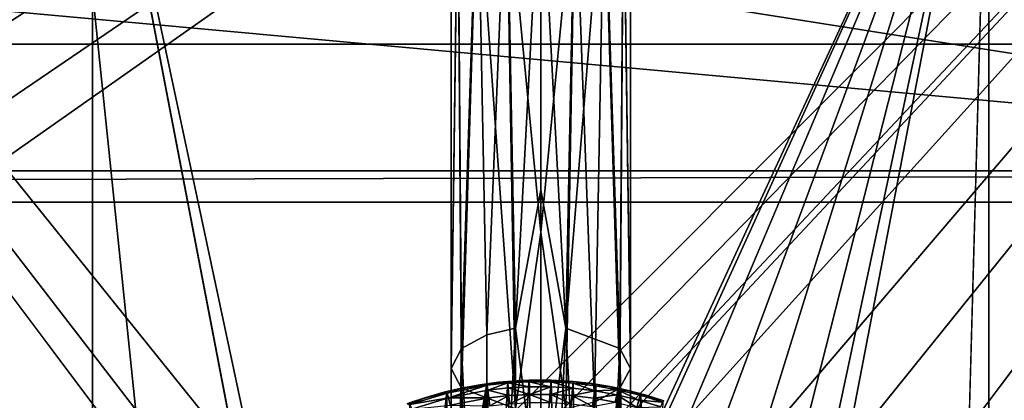
# Model space of a CAD drawing. Units: inches. Extents: x -3.9 to 59.1, y -28.3 to 27.6.
# Drawn here: x 10.1 to 11, y -3.6 to -3.2 of the extents above; entities that cross this region are included whole.
import ezdxf

# ---------------------------------------------------------------- set-up
doc = ezdxf.new("R2010")
doc.units = ezdxf.units.IN
doc.header["$MEASUREMENT"] = 0
doc.layers.add('72_EGR_BASE_CUSTOMARTICLE', color=7, linetype='Continuous')
doc.layers.add('SKP_Layer 01_D3G', color=7, linetype='Continuous')

# ---------------------------------------------------------------- blocks, each defined once
blk = doc.blocks.new('893e3b75-d375-4cc9-b5fd-f732340be501')
at = {"layer": 'SKP_Layer 01_D3G', "color": 0}
for points in [[(-29.13386, 13.70079, 0.3937), (-29.13386, -13.70079, 0.3937), (29.13386, -13.70079, 0.3937)], [(-29.13386, -13.70079, 0), (29.13386, 13.70079, 0), (29.13386, -13.70079, 0)], [(-29.13386, -13.70079, 0), (-29.13386, 13.70079, 0), (29.13386, 13.70079, 0)], [(-29.13386, 13.70079, 0.3937), (29.13386, -13.70079, 0.3937), (29.13386, 13.70079, 0.3937)]]:
    blk.add_3dface(points, dxfattribs=at)
blk = doc.blocks.new('4718986f-e222-4407-9c99-1d0125fdf2fd')
at = {"color": 0}
blk.add_blockref('893e3b75-d375-4cc9-b5fd-f732340be501', (-0.00001, 0), dxfattribs=at)
blk = doc.blocks.new('35aaad6f-ce6b-4bdd-82d6-284a263c6951')
at = {"layer": 'SKP_Layer 01_D3G', "color": 0}
for points in [[(-20.21741, 10.64596, 27.16535), (-20.7273, 12.40157, 27.16535), (-17.184, 12.40157, 27.16535)], [(-20.21741, 10.64596, 27.16535), (-17.184, 12.40157, 27.16535), (-20.12478, 10.66912, 27.16535)], [(-20.12478, 10.66912, 27.16535), (-17.184, 12.40157, 27.16535), (-20.03214, 10.64596, 27.16535)], [(-20.03214, 10.64596, 27.16535), (-17.184, 12.40157, 27.16535), (-19.9673, 10.59038, 27.16535)], [(-19.9673, 10.59038, 27.16535), (-17.184, 12.40157, 27.16535), (-19.9358, 10.52739, 27.16535)], [(-19.9358, 10.52739, 27.16535), (-17.184, 12.40157, 27.16535), (-19.92793, 10.47227, 27.16535)], [(-19.92793, 10.47227, 27.16535), (-17.184, 12.40157, 27.16535), (-19.91714, 9.66145, 27.16535)], [(-19.91714, 9.66145, 27.16535), (-17.184, 12.40157, 27.16535), (-19.90926, 9.60633, 27.16535)], [(-19.90926, 9.60633, 27.16535), (-17.184, 12.40157, 27.16535), (-19.89847, 8.79551, 27.16535)], [(-19.89847, 8.79551, 27.16535), (-17.184, 12.40157, 27.16535), (-19.8906, 8.74039, 27.16535)], [(-19.8906, 8.74039, 27.16535), (-17.184, 12.40157, 27.16535), (-17.944, 10.59038, 27.16535)], [(-19.08268, 10.38976, 27.95276), (-20.58846, 12.26273, 27.95276), (-19.10788, 10.33937, 27.95276)], [(-19.11418, 10.29528, 27.95276), (-20.58846, 12.26273, 27.95276), (-19.11418, -10.29528, 27.95276)], [(-20.58846, -12.26273, 27.95276), (-19.11418, -10.29528, 27.95276), (-20.58846, 12.26273, 27.95276)], [(-20.58846, 12.26273, 27.95276), (-19.08268, 10.38976, 27.95276), (-17.32284, 12.26273, 27.95276)], [(-19.10788, 10.33937, 27.95276), (-20.58846, 12.26273, 27.95276), (-19.11418, 10.29528, 27.95276)], [(-17.32284, 12.26273, 27.95276), (-19.08268, 10.38976, 27.95276), (-19.0308, 10.43423, 27.95276)], [(-17.32284, 12.26273, 27.95276), (-19.0308, 10.43423, 27.95276), (-18.95669, 10.45276, 27.95276)], [(-17.32284, 12.26273, 27.95276), (-18.95669, 10.45276, 27.95276), (-18.88259, 10.43423, 27.95276)], [(-17.32284, 12.26273, 27.95276), (-18.88259, 10.43423, 27.95276), (-18.83071, 10.38976, 27.95276)], [(-17.32284, 12.26273, 27.95276), (-18.83071, 10.38976, 27.95276), (-18.79921, 10.29528, 27.95276)], [(-17.32284, 12.26273, 27.95276), (-18.79921, 10.29528, 27.95276), (-17.32284, -12.26273, 27.95276)], [(-20.76093, 11.26734, 21.64488), (-17.88719, 10.81391, 25.55569), (-20.02411, 10.81391, 25.55569)], [(-17.88719, 10.81391, 25.55569), (-20.76093, 11.26734, 21.64488), (-17.15037, 11.26734, 21.64488)], [(-19.34935, 1.77165, 26.85599), (-19.34935, 3.34646, 27.16535), (-19.34935, 11.222, 22.03596)], [(-19.34935, 11.222, 22.03596), (-19.34935, 3.34646, 27.16535), (-19.34935, 10.97147, 24.19671)], [(-19.34935, 11.222, 22.03596), (-19.11313, 9.99039, 22.66413), (-19.34935, 1.77165, 26.85599)], [(-19.11313, 9.99039, 22.66413), (-19.34935, 11.222, 22.03596), (-19.10114, 10.05592, 22.6307)], [(-19.10114, 10.05592, 22.6307), (-19.34935, 11.222, 22.03596), (-18.56195, 11.222, 22.03596)], [(-19.10114, 10.05592, 22.6307), (-18.56195, 11.222, 22.03596), (-19.06701, 10.11149, 22.60236)], [(-19.06701, 10.11149, 22.60236), (-18.56195, 11.222, 22.03596), (-19.01592, 10.14861, 22.58343)], [(-19.01592, 10.14861, 22.58343), (-18.56195, 11.222, 22.03596), (-18.95565, 10.16164, 22.57678)], [(-18.95565, 10.16164, 22.57678), (-18.56195, 11.222, 22.03596), (-18.89538, 10.14861, 22.58343)], [(-18.89538, 10.14861, 22.58343), (-18.56195, 11.222, 22.03596), (-18.84429, 10.11149, 22.60236)], [(-18.84429, 10.11149, 22.60236), (-18.56195, 11.222, 22.03596), (-18.81016, 10.05592, 22.6307)], [(-18.81016, 10.05592, 22.6307), (-18.56195, 11.222, 22.03596), (-18.79817, 9.99039, 22.66413)], [(-18.79817, 9.99039, 22.66413), (-18.56195, 11.222, 22.03596), (-18.79817, 2.66636, 26.39965)], [(-18.56195, 1.77165, 26.85599), (-18.79817, 2.66636, 26.39965), (-18.56195, 11.222, 22.03596)], [(-18.56195, 1.77165, 27.16535), (-18.56195, 11.222, 22.03596), (-18.56195, 3.34646, 27.16535)], [(-18.56195, 11.222, 22.03596), (-18.56195, 1.77165, 27.16535), (-18.56195, 1.77165, 26.85599)], [(-18.56195, 3.34646, 27.16535), (-18.56195, 11.222, 22.03596), (-18.56195, 10.97147, 24.19671)], [(-18.98578, 11.09094, 23.16635), (-19.01133, 11.08883, 23.18456), (-19.00289, 10.6697, 22.95364)], [(-18.9777, 10.67561, 22.94251), (-18.98578, 11.09094, 23.16635), (-19.00289, 10.6697, 22.95364)], [(-18.95565, 11.09168, 23.15996), (-18.98578, 11.09094, 23.16635), (-18.9777, 10.67561, 22.94251)], [(-18.95565, 11.09168, 23.15996), (-18.9777, 10.67561, 22.94251), (-18.95565, 10.79715, 23.00351)], [(-18.92552, 11.09094, 23.16635), (-18.95565, 11.09168, 23.15996), (-18.9336, 10.67561, 22.94251)], [(-18.9336, 10.67561, 22.94251), (-18.95565, 11.09168, 23.15996), (-18.95565, 10.79715, 23.00351)], [(-18.89997, 11.08883, 23.18456), (-18.92552, 11.09094, 23.16635), (-18.9336, 10.67561, 22.94251)], [(-19.0284, 11.08567, 23.21181), (-19.03439, 11.08194, 23.24395), (-19.03439, 10.64015, 23.00927)], [(-19.0284, 11.08567, 23.21181), (-19.03439, 10.64015, 23.00927), (-19.02513, 10.65753, 22.97655)], [(-19.03439, 11.08194, 23.24395), (-19.0284, 11.07821, 23.27609), (-19.03439, 10.64015, 23.00927)], [(-19.01133, 11.08883, 23.18456), (-19.0284, 11.08567, 23.21181), (-19.02513, 10.65753, 22.97655)], [(-19.01133, 11.08883, 23.18456), (-19.02513, 10.65753, 22.97655), (-19.00289, 10.6697, 22.95364)], [(-18.88617, 10.65753, 22.97655), (-18.89997, 11.08883, 23.18456), (-18.9336, 10.67561, 22.94251)], [(-18.89997, 11.08883, 23.18456), (-18.88617, 10.65753, 22.97655), (-18.8829, 11.08567, 23.21181)], [(-18.8829, 11.08567, 23.21181), (-18.88617, 10.65753, 22.97655), (-18.87691, 10.64015, 23.00927)], [(-18.8829, 11.08567, 23.21181), (-18.87691, 10.64015, 23.00927), (-18.87691, 11.08194, 23.24395)], [(-18.87691, 11.08194, 23.24395), (-18.87691, 10.64015, 23.00927), (-18.8829, 11.07821, 23.27609)], [(-19.0284, 11.07821, 23.27609), (-19.02513, 10.62277, 23.042), (-19.03439, 10.64015, 23.00927)], [(-19.0284, 11.07821, 23.27609), (-19.01133, 11.07506, 23.30334), (-19.02513, 10.62277, 23.042)], [(-18.9777, 10.60469, 23.07603), (-19.02513, 10.62277, 23.042), (-19.01133, 11.07506, 23.30334)], [(-18.9777, 10.60469, 23.07603), (-19.01133, 11.07506, 23.30334), (-18.98578, 11.07294, 23.32154)], [(-18.95565, 10.75954, 23.16185), (-18.98578, 11.07294, 23.32154), (-18.95565, 11.0722, 23.32793)], [(-18.95565, 10.75954, 23.16185), (-18.9777, 10.60469, 23.07603), (-18.98578, 11.07294, 23.32154)], [(-18.92552, 11.07294, 23.32154), (-18.9336, 10.60469, 23.07603), (-18.95565, 10.75954, 23.16185)], [(-18.92552, 11.07294, 23.32154), (-18.95565, 10.75954, 23.16185), (-18.95565, 11.0722, 23.32793)], [(-18.90841, 10.6106, 23.0649), (-18.9336, 10.60469, 23.07603), (-18.92552, 11.07294, 23.32154)], [(-18.89997, 11.07506, 23.30334), (-18.90841, 10.6106, 23.0649), (-18.92552, 11.07294, 23.32154)], [(-18.89997, 11.07506, 23.30334), (-18.88617, 10.62277, 23.042), (-18.90841, 10.6106, 23.0649)], [(-18.8829, 11.07821, 23.27609), (-18.88617, 10.62277, 23.042), (-18.89997, 11.07506, 23.30334)], [(-18.8829, 11.07821, 23.27609), (-18.87691, 10.64015, 23.00927), (-18.88617, 10.62277, 23.042)], [(-17.88719, 10.81391, 25.55569), (-20.02411, 11.00945, 25.57836), (-20.02411, 10.81391, 25.55569)], [(-17.88719, 11.00945, 25.57836), (-20.02411, 11.00945, 25.57836), (-17.88719, 10.81391, 25.55569)], [(-18.56195, 3.34646, 27.16535), (-19.34935, 10.97147, 24.19671), (-19.34935, 3.34646, 27.16535)], [(-19.34935, 10.97147, 24.19671), (-18.56195, 3.34646, 27.16535), (-18.56195, 10.97147, 24.19671)], [(-18.95669, 10.45276, 27.95276), (-27.36221, 10.9252, 27.95276), (27.3622, 10.9252, 27.95276)], [(-27.36221, 10.9252, 27.95276), (-18.95669, 10.45276, 27.95276), (-27.36221, 9.66535, 27.95276)], [(-27.22337, 10.78636, 28.74016), (27.3622, 10.9252, 27.95276), (-27.36221, 10.9252, 27.95276)], [(27.3622, 10.9252, 27.95276), (-27.22337, 10.78636, 28.74016), (27.22336, 10.78636, 28.74016)], [(-18.95669, 10.45276, 27.95276), (27.3622, 10.9252, 27.95276), (-18.86221, 10.42126, 27.95276)], [(-18.86221, 10.42126, 27.95276), (27.3622, 10.9252, 27.95276), (-18.81774, 10.36938, 27.95276)], [(-18.81774, 10.36938, 27.95276), (27.3622, 10.9252, 27.95276), (-18.79921, 10.29528, 27.95276)], [(-18.79921, 10.29528, 27.95276), (27.3622, 10.9252, 27.95276), (18.95669, 10.45276, 27.95276)], [(-18.95565, 10.79715, 23.00351), (-18.9777, 10.67561, 22.94251), (-18.95565, 10.50262, 22.84706)], [(-18.9336, 10.67561, 22.94251), (-18.95565, 10.79715, 23.00351), (-18.95565, 10.50262, 22.84706)], [(-18.95565, 10.44688, 22.99577), (-18.9777, 10.60469, 23.07603), (-18.95565, 10.75954, 23.16185)], [(-18.9336, 10.60469, 23.07603), (-18.95565, 10.44688, 22.99577), (-18.95565, 10.75954, 23.16185)], [(-18.9777, 10.67561, 22.94251), (-19.00289, 10.6697, 22.95364), (-19.00289, 10.20071, 22.70452)], [(-18.9777, 10.67561, 22.94251), (-19.00289, 10.20071, 22.70452), (-18.9777, 10.20662, 22.69339)], [(-18.95565, 10.50262, 22.84706), (-18.9777, 10.67561, 22.94251), (-18.9777, 10.20662, 22.69339)], [(-18.90841, 10.20071, 22.70452), (-18.9336, 10.67561, 22.94251), (-18.95565, 10.2081, 22.69061)], [(-18.9336, 10.67561, 22.94251), (-18.95565, 10.50262, 22.84706), (-18.95565, 10.2081, 22.69061)], [(-18.88617, 10.65753, 22.97655), (-18.9336, 10.67561, 22.94251), (-18.90841, 10.20071, 22.70452)], [(-19.00289, 10.6697, 22.95364), (-19.02513, 10.65753, 22.97655), (-19.00289, 10.20071, 22.70452)], [(-19.02513, 10.65753, 22.97655), (-19.03439, 10.64015, 23.00927), (-19.03439, 10.17116, 22.76015)], [(-19.02513, 10.65753, 22.97655), (-19.03439, 10.17116, 22.76015), (-19.02513, 10.18854, 22.72743)], [(-19.02513, 10.65753, 22.97655), (-19.02513, 10.18854, 22.72743), (-19.00289, 10.20071, 22.70452)], [(-18.88617, 10.65753, 22.97655), (-18.90841, 10.20071, 22.70452), (-18.88617, 10.18854, 22.72743)], [(-18.88617, 10.65753, 22.97655), (-18.87691, 10.17116, 22.76015), (-18.87691, 10.64015, 23.00927)], [(-18.88617, 10.65753, 22.97655), (-18.88617, 10.18854, 22.72743), (-18.87691, 10.17116, 22.76015)], [(-19.03439, 10.64015, 23.00927), (-19.02513, 10.62277, 23.042), (-19.03439, 10.17116, 22.76015)], [(-18.87691, 10.64015, 23.00927), (-18.87691, 10.17116, 22.76015), (-18.88617, 10.62277, 23.042)], [(-19.02537, 10.6228, 28.01181), (-19.03823, 10.61984, 27.95276), (-19.04153, 10.61899, 28.01181)], [(-19.03789, 10.6185, 28.01906), (-19.02537, 10.6228, 28.01181), (-19.04153, 10.61899, 28.01181)], [(-19.03746, 10.43047, 27.95276), (-19.03823, 10.61984, 27.95276), (-19.00301, 10.6267, 27.95276)], [(-19.02537, 10.6228, 28.01181), (-19.00301, 10.6267, 27.95276), (-19.03823, 10.61984, 27.95276)], [(-19.00281, 10.62533, 28.01906), (-19.02537, 10.6228, 28.01181), (-19.03789, 10.6185, 28.01906)], [(-19.03682, 10.61425, 28.02573), (-19.00281, 10.62533, 28.01906), (-19.03789, 10.6185, 28.01906)], [(-19.03746, 10.43047, 27.95276), (-19.00301, 10.6267, 27.95276), (-19.02464, 10.43735, 27.95276)], [(-19.00221, 10.62099, 28.02573), (-19.00281, 10.62533, 28.01906), (-19.03682, 10.61425, 28.02573)], [(-19.02513, 10.62277, 23.042), (-19.02513, 10.15378, 22.79287), (-19.03439, 10.17116, 22.76015)], [(-19.00905, 10.6258, 28.01181), (-19.00301, 10.6267, 27.95276), (-19.02537, 10.6228, 28.01181)], [(-19.00281, 10.62533, 28.01906), (-19.00905, 10.6258, 28.01181), (-19.02537, 10.6228, 28.01181)], [(-18.9777, 10.60469, 23.07603), (-19.00289, 10.14161, 22.81578), (-19.02513, 10.62277, 23.042)], [(-19.02513, 10.62277, 23.042), (-19.00289, 10.14161, 22.81578), (-19.02513, 10.15378, 22.79287)], [(-19.02464, 10.43735, 27.95276), (-19.00301, 10.6267, 27.95276), (-19.01049, 10.44328, 27.95276)], [(-19.01049, 10.44328, 27.95276), (-19.00301, 10.6267, 27.95276), (-18.99506, 10.44801, 27.95276)], [(-18.99266, 10.62798, 28.01181), (-19.00301, 10.6267, 27.95276), (-19.00905, 10.6258, 28.01181)], [(-19.00281, 10.62533, 28.01906), (-18.99266, 10.62798, 28.01181), (-19.00905, 10.6258, 28.01181)], [(-18.99506, 10.44801, 27.95276), (-19.00301, 10.6267, 27.95276), (-18.9846, 10.62876, 27.95276)], [(-18.99266, 10.62798, 28.01181), (-18.9846, 10.62876, 27.95276), (-19.00301, 10.6267, 27.95276)], [(-18.98448, 10.62738, 28.01906), (-18.99266, 10.62798, 28.01181), (-19.00281, 10.62533, 28.01906)], [(-19.00221, 10.62099, 28.02573), (-18.98448, 10.62738, 28.01906), (-19.00281, 10.62533, 28.01906)], [(-18.98412, 10.62301, 28.02573), (-18.98448, 10.62738, 28.01906), (-19.00221, 10.62099, 28.02573)], [(-18.98356, 10.61636, 28.03011), (-18.98412, 10.62301, 28.02573), (-19.00221, 10.62099, 28.02573)], [(-18.99506, 10.44801, 27.95276), (-18.9846, 10.62876, 27.95276), (-18.97849, 10.45124, 27.95276)], [(-18.97625, 10.62935, 28.01181), (-18.9846, 10.62876, 27.95276), (-18.99266, 10.62798, 28.01181)], [(-18.98448, 10.62738, 28.01906), (-18.97625, 10.62935, 28.01181), (-18.99266, 10.62798, 28.01181)], [(-18.97849, 10.45124, 27.95276), (-18.9846, 10.62876, 27.95276), (-18.96575, 10.6298, 27.95276)], [(-18.97625, 10.62935, 28.01181), (-18.96575, 10.6298, 27.95276), (-18.9846, 10.62876, 27.95276)], [(-18.96571, 10.62842, 28.01906), (-18.97625, 10.62935, 28.01181), (-18.98448, 10.62738, 28.01906)], [(-18.96559, 10.62404, 28.02573), (-18.96571, 10.62842, 28.01906), (-18.98448, 10.62738, 28.01906)], [(-18.96559, 10.62404, 28.02573), (-18.98448, 10.62738, 28.01906), (-18.98412, 10.62301, 28.02573)], [(-18.96541, 10.61736, 28.03011), (-18.96559, 10.62404, 28.02573), (-18.98412, 10.62301, 28.02573)], [(-18.96541, 10.61736, 28.03011), (-18.98412, 10.62301, 28.02573), (-18.98356, 10.61636, 28.03011)], [(-18.97849, 10.45124, 27.95276), (-18.96575, 10.6298, 27.95276), (-18.96096, 10.4527, 27.95276)], [(-18.95984, 10.62991, 28.01181), (-18.96575, 10.6298, 27.95276), (-18.97625, 10.62935, 28.01181)], [(-18.96571, 10.62842, 28.01906), (-18.95984, 10.62991, 28.01181), (-18.97625, 10.62935, 28.01181)], [(-18.95984, 10.62991, 28.01181), (-18.94653, 10.62977, 27.95276), (-18.96575, 10.6298, 27.95276)], [(-18.96096, 10.4527, 27.95276), (-18.96575, 10.6298, 27.95276), (-18.94653, 10.62977, 27.95276)], [(-18.94657, 10.62839, 28.01906), (-18.95984, 10.62991, 28.01181), (-18.96571, 10.62842, 28.01906)], [(-18.94671, 10.624, 28.02573), (-18.94657, 10.62839, 28.01906), (-18.96571, 10.62842, 28.01906)], [(-18.94671, 10.624, 28.02573), (-18.96571, 10.62842, 28.01906), (-18.96559, 10.62404, 28.02573)], [(-18.94671, 10.624, 28.02573), (-18.96559, 10.62404, 28.02573), (-18.96541, 10.61736, 28.03011)], [(-18.94671, 10.624, 28.02573), (-18.96541, 10.61736, 28.03011), (-18.94691, 10.61733, 28.03011)], [(-18.96096, 10.4527, 27.95276), (-18.94653, 10.62977, 27.95276), (-18.94274, 10.45214, 27.95276)], [(-18.94347, 10.62966, 28.01181), (-18.94653, 10.62977, 27.95276), (-18.95984, 10.62991, 28.01181)], [(-18.94657, 10.62839, 28.01906), (-18.94347, 10.62966, 28.01181), (-18.95984, 10.62991, 28.01181)], [(-18.92754, 10.62286, 28.02573), (-18.94671, 10.624, 28.02573), (-18.94691, 10.61733, 28.03011)], [(-18.92754, 10.62286, 28.02573), (-18.94691, 10.61733, 28.03011), (-18.92814, 10.61621, 28.03011)], [(-18.92754, 10.62286, 28.02573), (-18.94657, 10.62839, 28.01906), (-18.94671, 10.624, 28.02573)], [(-18.92716, 10.62723, 28.01906), (-18.94347, 10.62966, 28.01181), (-18.94657, 10.62839, 28.01906)], [(-18.92754, 10.62286, 28.02573), (-18.92716, 10.62723, 28.01906), (-18.94657, 10.62839, 28.01906)], [(-18.94274, 10.45214, 27.95276), (-18.94653, 10.62977, 27.95276), (-18.92703, 10.6286, 27.95276)], [(-18.94347, 10.62966, 28.01181), (-18.92703, 10.6286, 27.95276), (-18.94653, 10.62977, 27.95276)], [(-18.92715, 10.62861, 28.01181), (-18.92703, 10.6286, 27.95276), (-18.94347, 10.62966, 28.01181)], [(-18.92716, 10.62723, 28.01906), (-18.92715, 10.62861, 28.01181), (-18.94347, 10.62966, 28.01181)], [(-18.94274, 10.45214, 27.95276), (-18.92703, 10.6286, 27.95276), (-18.92417, 10.44936, 27.95276)], [(-18.9082, 10.62056, 28.02573), (-18.92754, 10.62286, 28.02573), (-18.92814, 10.61621, 28.03011)], [(-18.9082, 10.62056, 28.02573), (-18.92716, 10.62723, 28.01906), (-18.92754, 10.62286, 28.02573)], [(-18.92716, 10.62723, 28.01906), (-18.91092, 10.62678, 28.01181), (-18.92715, 10.62861, 28.01181)], [(-18.9082, 10.62056, 28.02573), (-18.90755, 10.6249, 28.01906), (-18.92716, 10.62723, 28.01906)], [(-18.90755, 10.6249, 28.01906), (-18.91092, 10.62678, 28.01181), (-18.92716, 10.62723, 28.01906)], [(-18.91092, 10.62678, 28.01181), (-18.92703, 10.6286, 27.95276), (-18.92715, 10.62861, 28.01181)], [(-18.92417, 10.44936, 27.95276), (-18.92703, 10.6286, 27.95276), (-18.90735, 10.62626, 27.95276)], [(-18.91092, 10.62678, 28.01181), (-18.90735, 10.62626, 27.95276), (-18.92703, 10.6286, 27.95276)], [(-18.92417, 10.44936, 27.95276), (-18.90735, 10.62626, 27.95276), (-18.90566, 10.44426, 27.95276)], [(-18.89481, 10.62415, 28.01181), (-18.90735, 10.62626, 27.95276), (-18.91092, 10.62678, 28.01181)], [(-18.90755, 10.6249, 28.01906), (-18.89481, 10.62415, 28.01181), (-18.91092, 10.62678, 28.01181)], [(-18.88617, 10.62277, 23.042), (-18.90841, 10.14161, 22.81578), (-18.90841, 10.6106, 23.0649)], [(-18.88617, 10.62277, 23.042), (-18.88617, 10.15378, 22.79287), (-18.90841, 10.14161, 22.81578)], [(-18.9082, 10.62056, 28.02573), (-18.88787, 10.62135, 28.01906), (-18.90755, 10.6249, 28.01906)], [(-18.88787, 10.62135, 28.01906), (-18.89481, 10.62415, 28.01181), (-18.90755, 10.6249, 28.01906)], [(-18.90566, 10.44426, 27.95276), (-18.90735, 10.62626, 27.95276), (-18.88758, 10.62271, 27.95276)], [(-18.89481, 10.62415, 28.01181), (-18.88758, 10.62271, 27.95276), (-18.90735, 10.62626, 27.95276)], [(-18.87884, 10.62074, 28.01181), (-18.88758, 10.62271, 27.95276), (-18.89481, 10.62415, 28.01181)], [(-18.88787, 10.62135, 28.01906), (-18.87884, 10.62074, 28.01181), (-18.89481, 10.62415, 28.01181)], [(-18.88617, 10.62277, 23.042), (-18.87691, 10.17116, 22.76015), (-18.88617, 10.15378, 22.79287)], [(-19.05741, 10.61441, 28.01181), (-19.071, 10.60979, 27.95276), (-19.07298, 10.60907, 28.01181)], [(-19.07053, 10.6085, 28.01906), (-19.05741, 10.61441, 28.01181), (-19.07298, 10.60907, 28.01181)], [(-19.05914, 10.41488, 27.95276), (-19.071, 10.60979, 27.95276), (-19.03823, 10.61984, 27.95276)], [(-19.05741, 10.61441, 28.01181), (-19.03823, 10.61984, 27.95276), (-19.071, 10.60979, 27.95276)], [(-19.03682, 10.61425, 28.02573), (-19.03789, 10.6185, 28.01906), (-19.07053, 10.6085, 28.01906)], [(-19.03789, 10.6185, 28.01906), (-19.05741, 10.61441, 28.01181), (-19.07053, 10.6085, 28.01906)], [(-19.03682, 10.61425, 28.02573), (-19.07053, 10.6085, 28.01906), (-19.06903, 10.60438, 28.02573)], [(-19.0352, 10.60777, 28.03011), (-19.03682, 10.61425, 28.02573), (-19.06903, 10.60438, 28.02573)], [(-19.05914, 10.41488, 27.95276), (-19.03823, 10.61984, 27.95276), (-19.04895, 10.42291, 27.95276)], [(-19.04153, 10.61899, 28.01181), (-19.03823, 10.61984, 27.95276), (-19.05741, 10.61441, 28.01181)], [(-19.03789, 10.6185, 28.01906), (-19.04153, 10.61899, 28.01181), (-19.05741, 10.61441, 28.01181)], [(-19.04895, 10.42291, 27.95276), (-19.03823, 10.61984, 27.95276), (-19.03746, 10.43047, 27.95276)], [(-19.00128, 10.61438, 28.03011), (-19.00221, 10.62099, 28.02573), (-19.03682, 10.61425, 28.02573)], [(-19.00128, 10.61438, 28.03011), (-19.03682, 10.61425, 28.02573), (-19.0352, 10.60777, 28.03011)], [(-19.00028, 10.60721, 28.0315), (-19.00128, 10.61438, 28.03011), (-19.0352, 10.60777, 28.03011)], [(-18.98356, 10.61636, 28.03011), (-19.00221, 10.62099, 28.02573), (-19.00128, 10.61438, 28.03011)], [(-18.98356, 10.61636, 28.03011), (-19.00128, 10.61438, 28.03011), (-19.00028, 10.60721, 28.0315)], [(-18.98296, 10.60914, 28.0315), (-18.98356, 10.61636, 28.03011), (-19.00028, 10.60721, 28.0315)], [(-18.96541, 10.61736, 28.03011), (-18.98356, 10.61636, 28.03011), (-18.98296, 10.60914, 28.0315)], [(-18.96522, 10.61012, 28.0315), (-18.96541, 10.61736, 28.03011), (-18.98296, 10.60914, 28.0315)], [(-18.94691, 10.61733, 28.03011), (-18.96541, 10.61736, 28.03011), (-18.94713, 10.61009, 28.0315)], [(-18.94713, 10.61009, 28.0315), (-18.96541, 10.61736, 28.03011), (-18.96522, 10.61012, 28.0315)], [(-18.92878, 10.609, 28.0315), (-18.94691, 10.61733, 28.03011), (-18.94713, 10.61009, 28.0315)], [(-18.92814, 10.61621, 28.03011), (-18.94691, 10.61733, 28.03011), (-18.92878, 10.609, 28.0315)], [(-18.91025, 10.60679, 28.0315), (-18.92814, 10.61621, 28.03011), (-18.92878, 10.609, 28.0315)], [(-18.9082, 10.62056, 28.02573), (-18.92814, 10.61621, 28.03011), (-18.90918, 10.61396, 28.03011)], [(-18.90918, 10.61396, 28.03011), (-18.92814, 10.61621, 28.03011), (-18.91025, 10.60679, 28.0315)], [(-18.88878, 10.61707, 28.02573), (-18.9082, 10.62056, 28.02573), (-18.90918, 10.61396, 28.03011)], [(-18.88878, 10.61707, 28.02573), (-18.90918, 10.61396, 28.03011), (-18.89015, 10.61054, 28.03011)], [(-18.88878, 10.61707, 28.02573), (-18.88787, 10.62135, 28.01906), (-18.9082, 10.62056, 28.02573)], [(-18.90566, 10.44426, 27.95276), (-18.88758, 10.62271, 27.95276), (-18.88765, 10.43681, 27.95276)], [(-18.87115, 10.60592, 28.03011), (-18.88878, 10.61707, 28.02573), (-18.89015, 10.61054, 28.03011)], [(-18.86938, 10.61235, 28.02573), (-18.88787, 10.62135, 28.01906), (-18.88878, 10.61707, 28.02573)], [(-18.86938, 10.61235, 28.02573), (-18.88878, 10.61707, 28.02573), (-18.87115, 10.60592, 28.03011)], [(-18.86938, 10.61235, 28.02573), (-18.86822, 10.61658, 28.01906), (-18.88787, 10.62135, 28.01906)], [(-18.86822, 10.61658, 28.01906), (-18.87884, 10.62074, 28.01181), (-18.88787, 10.62135, 28.01906)], [(-18.88765, 10.43681, 27.95276), (-18.88758, 10.62271, 27.95276), (-18.87056, 10.42711, 27.95276)], [(-18.87056, 10.42711, 27.95276), (-18.88758, 10.62271, 27.95276), (-18.86785, 10.61791, 27.95276)], [(-18.87884, 10.62074, 28.01181), (-18.86785, 10.61791, 27.95276), (-18.88758, 10.62271, 27.95276)], [(-18.86305, 10.61655, 28.01181), (-18.86785, 10.61791, 27.95276), (-18.87884, 10.62074, 28.01181)], [(-18.86822, 10.61658, 28.01906), (-18.86305, 10.61655, 28.01181), (-18.87884, 10.62074, 28.01181)], [(-18.87056, 10.42711, 27.95276), (-18.86785, 10.61791, 27.95276), (-18.85482, 10.41536, 27.95276)], [(-18.86938, 10.61235, 28.02573), (-18.8487, 10.61056, 28.01906), (-18.86822, 10.61658, 28.01906)], [(-18.8487, 10.61056, 28.01906), (-18.86305, 10.61655, 28.01181), (-18.86822, 10.61658, 28.01906)], [(-18.85482, 10.41536, 27.95276), (-18.86785, 10.61791, 27.95276), (-18.84826, 10.61187, 27.95276)], [(-18.86305, 10.61655, 28.01181), (-18.84826, 10.61187, 27.95276), (-18.86785, 10.61791, 27.95276)], [(-18.84747, 10.61159, 28.01181), (-18.84826, 10.61187, 27.95276), (-18.86305, 10.61655, 28.01181)], [(-18.8487, 10.61056, 28.01906), (-18.84747, 10.61159, 28.01181), (-18.86305, 10.61655, 28.01181)], [(-18.89015, 10.61054, 28.03011), (-18.90918, 10.61396, 28.03011), (-18.91025, 10.60679, 28.0315)], [(-18.85012, 10.60641, 28.02573), (-18.86938, 10.61235, 28.02573), (-18.87115, 10.60592, 28.03011)], [(-18.85012, 10.60641, 28.02573), (-18.8487, 10.61056, 28.01906), (-18.86938, 10.61235, 28.02573)]]:
    blk.add_3dface(points, dxfattribs=at)
blk = doc.blocks.new('65c1f5d0-009d-4b64-a3d3-fd60708fd202')
at = {"layer": 'SKP_Layer 01_D3G', "color": 0}
for points in [[(-27.22337, 10.78636, 28.74016), (-25.98425, 10.45276, 28.74016), (27.22336, 10.78636, 28.74016)], [(27.22336, 10.78636, 28.74016), (-25.98425, 10.45276, 28.74016), (-25.94016, 10.44646, 28.74016)], [(27.22336, 10.78636, 28.74016), (-25.94016, 10.44646, 28.74016), (-25.88977, 10.42126, 28.74016)], [(27.22336, 10.78636, 28.74016), (-25.88977, 10.42126, 28.74016), (-25.8453, 10.36938, 28.74016)], [(27.22336, 10.78636, 28.74016), (-25.8453, 10.36938, 28.74016), (-25.82677, 10.29528, 28.74016)], [(27.22336, 10.78636, 28.74016), (-25.82677, 10.29528, 28.74016), (-8.66142, 10.45276, 28.74016)]]:
    blk.add_3dface(points, dxfattribs=at)
at = {"color": 0}
blk.add_blockref('35aaad6f-ce6b-4bdd-82d6-284a263c6951', (0, 0), dxfattribs=at)
blk = doc.blocks.new('54f2317c-b2f8-4442-9f96-357e5aab57fe')
at = {"color": 0}
blk.add_blockref('65c1f5d0-009d-4b64-a3d3-fd60708fd202', (0, 0), dxfattribs=at)
blk = doc.blocks.new('675aec0a-ad74-45fc-8aa7-155fa847ae87')
at = {"color": 250, "true_color": 0x181818}
for name, p in [('54f2317c-b2f8-4442-9f96-357e5aab57fe', (0, 0)), ('4718986f-e222-4407-9c99-1d0125fdf2fd', (0.00001, 0, 28.8189))]:
    blk.add_blockref(name, p, dxfattribs=at)
blk = doc.blocks.new('XCAD-23231FDA-B4CA-4502-A3C8-3264FAAF00A0', base_point=(-3.879, 28.34646))
blk.add_blockref('675aec0a-ad74-45fc-8aa7-155fa847ae87', (25.64856, 14.17323))

msp = doc.modelspace()

# ---------------------------------------------------------------- block references
at = {"layer": '72_EGR_BASE_CUSTOMARTICLE'}
msp.add_blockref('XCAD-23231FDA-B4CA-4502-A3C8-3264FAAF00A0', (0, 0), dxfattribs=at)

doc.saveas('drawing.dxf')
